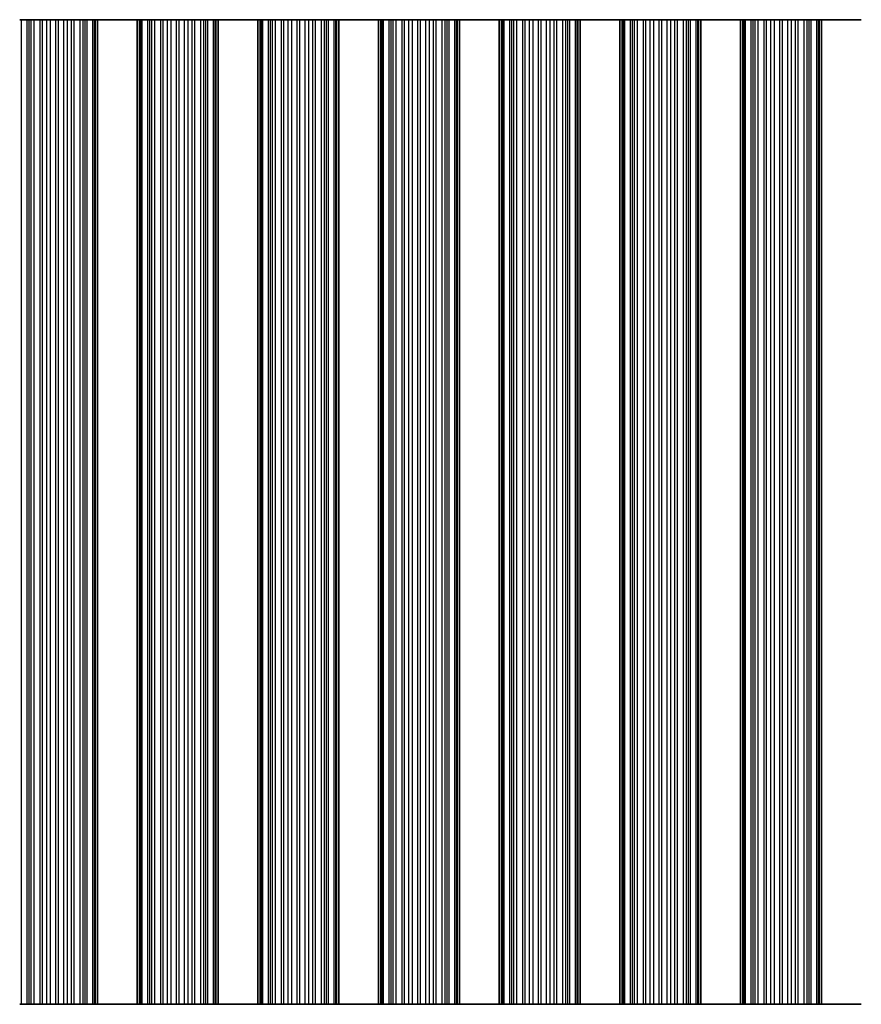
# Model space of a CAD drawing. Units: millimetres. Extents: x 0 to 7860, y 0 to 1405.
# Drawn here: x 3786 to 3839, y 230 to 292 of the extents above; entities that cross this region are included whole.
import ezdxf

# ---------------------------------------------------------------- set-up
doc = ezdxf.new("R2010")
doc.units = ezdxf.units.MM
doc.header["$LTSCALE"] = 4
doc.layers.add('Visible (ISO)', color=7, linetype='Continuous', lineweight=35)
doc.layers.add('Visible Narrow (ISO)', color=7, linetype='Continuous', lineweight=25)

msp = doc.modelspace()

# ---------------------------------------------------------------- linework, layer by layer
at = {"layer": 'Visible (ISO)'}
for p, q in [((3786.2716, 292.4703), (3786.3906, 292.4703)), ((3786.3906, 292.4703), (3786.7441, 292.4703)), ((3786.8582, 292.4703), (3786.7441, 292.4703)), ((3786.8582, 292.4703), (3786.9953, 292.4703)), ((3786.9953, 292.4703), (3787.1863, 292.4703)), ((3787.1863, 292.4703), (3787.5654, 292.4703)), ((3787.7145, 292.4703), (3787.5654, 292.4703)), ((3787.7145, 292.4703), (3787.9765, 292.4703)), ((3787.9765, 292.4703), (3788.2018, 292.4703)), ((3788.2018, 292.4703), (3788.5487, 292.4703)), ((3788.7102, 292.4703), (3788.5487, 292.4703)), ((3788.7102, 292.4703), (3789.0571, 292.4703)), ((3789.0571, 292.4703), (3789.2824, 292.4703)), ((3789.2824, 292.4703), (3789.5443, 292.4703)), ((3789.6935, 292.4703), (3789.5443, 292.4703)), ((3789.6935, 292.4703), (3790.0725, 292.4703)), ((3790.0725, 292.4703), (3790.2636, 292.4703)), ((3790.2636, 292.4703), (3790.4007, 292.4703)), ((3790.5148, 292.4703), (3790.4007, 292.4703)), ((3790.5148, 292.4703), (3790.8683, 292.4703)), ((3790.8683, 292.4703), (3790.9873, 292.4703)), ((3791.0491, 292.4703), (3790.9873, 292.4703)), ((3790.9873, 230.4703), (3790.9873, 292.4703)), ((3791.0491, 292.4703), (3791.1794, 292.4703)), ((3793.6794, 292.4703), (3791.1794, 292.4703)), ((3791.1794, 230.4703), (3791.1794, 292.4703)), ((3793.6794, 292.4703), (3793.8098, 292.4703)), ((3793.6794, 230.4703), (3793.6794, 292.4703)), ((3793.8716, 292.4703), (3793.8098, 292.4703)), ((3793.8716, 292.4703), (3793.9906, 292.4703)), ((3793.8716, 230.4703), (3793.8716, 292.4703)), ((3793.9906, 292.4703), (3794.3441, 292.4703)), ((3794.4582, 292.4703), (3794.3441, 292.4703)), ((3794.4582, 292.4703), (3794.5953, 292.4703)), ((3794.5953, 292.4703), (3794.7863, 292.4703)), ((3794.7863, 292.4703), (3795.1654, 292.4703)), ((3795.3145, 292.4703), (3795.1654, 292.4703)), ((3795.3145, 292.4703), (3795.5765, 292.4703)), ((3795.5765, 292.4703), (3795.8018, 292.4703)), ((3795.8018, 292.4703), (3796.1487, 292.4703)), ((3796.3102, 292.4703), (3796.1487, 292.4703)), ((3796.3102, 292.4703), (3796.6571, 292.4703)), ((3796.6571, 292.4703), (3796.8824, 292.4703)), ((3796.8824, 292.4703), (3797.1443, 292.4703)), ((3797.2935, 292.4703), (3797.1443, 292.4703)), ((3797.2935, 292.4703), (3797.6725, 292.4703)), ((3797.6725, 292.4703), (3797.8636, 292.4703)), ((3797.8636, 292.4703), (3798.0007, 292.4703)), ((3798.1148, 292.4703), (3798.0007, 292.4703)), ((3798.1148, 292.4703), (3798.4683, 292.4703)), ((3798.4683, 292.4703), (3798.5873, 292.4703)), ((3798.6491, 292.4703), (3798.5873, 292.4703)), ((3798.5873, 230.4703), (3798.5873, 292.4703)), ((3798.6491, 292.4703), (3798.7794, 292.4703)), ((3801.2794, 292.4703), (3798.7794, 292.4703)), ((3798.7794, 230.4703), (3798.7794, 292.4703)), ((3801.2794, 292.4703), (3801.4098, 292.4703)), ((3801.2794, 230.4703), (3801.2794, 292.4703)), ((3801.4716, 292.4703), (3801.4098, 292.4703)), ((3801.4716, 292.4703), (3801.5906, 292.4703)), ((3801.4716, 230.4703), (3801.4716, 292.4703)), ((3801.5906, 292.4703), (3801.9441, 292.4703)), ((3802.0582, 292.4703), (3801.9441, 292.4703)), ((3802.0582, 292.4703), (3802.1953, 292.4703)), ((3802.1953, 292.4703), (3802.3863, 292.4703)), ((3802.3863, 292.4703), (3802.7654, 292.4703)), ((3802.9145, 292.4703), (3802.7654, 292.4703)), ((3802.9145, 292.4703), (3803.1765, 292.4703)), ((3803.1765, 292.4703), (3803.4018, 292.4703)), ((3803.4018, 292.4703), (3803.7487, 292.4703)), ((3803.9102, 292.4703), (3803.7487, 292.4703)), ((3803.9102, 292.4703), (3804.2571, 292.4703)), ((3804.2571, 292.4703), (3804.4824, 292.4703)), ((3804.4824, 292.4703), (3804.7443, 292.4703)), ((3804.8935, 292.4703), (3804.7443, 292.4703)), ((3804.8935, 292.4703), (3805.2725, 292.4703)), ((3805.2725, 292.4703), (3805.4636, 292.4703)), ((3805.4636, 292.4703), (3805.6007, 292.4703)), ((3805.7148, 292.4703), (3805.6007, 292.4703)), ((3805.7148, 292.4703), (3806.0683, 292.4703)), ((3806.0683, 292.4703), (3806.1873, 292.4703)), ((3806.2491, 292.4703), (3806.1873, 292.4703)), ((3806.1873, 230.4703), (3806.1873, 292.4703)), ((3806.2491, 292.4703), (3806.3794, 292.4703)), ((3808.8794, 292.4703), (3806.3794, 292.4703)), ((3806.3794, 230.4703), (3806.3794, 292.4703)), ((3808.8794, 292.4703), (3809.0098, 292.4703)), ((3808.8794, 230.4703), (3808.8794, 292.4703)), ((3809.0716, 292.4703), (3809.0098, 292.4703)), ((3809.0716, 292.4703), (3809.1906, 292.4703)), ((3809.0716, 230.4703), (3809.0716, 292.4703)), ((3809.1906, 292.4703), (3809.5441, 292.4703)), ((3809.6582, 292.4703), (3809.5441, 292.4703)), ((3809.6582, 292.4703), (3809.7953, 292.4703)), ((3809.7953, 292.4703), (3809.9863, 292.4703)), ((3809.9863, 292.4703), (3810.3654, 292.4703)), ((3810.5145, 292.4703), (3810.3654, 292.4703)), ((3810.5145, 292.4703), (3810.7765, 292.4703)), ((3810.7765, 292.4703), (3811.0018, 292.4703)), ((3811.0018, 292.4703), (3811.3487, 292.4703)), ((3811.5102, 292.4703), (3811.3487, 292.4703)), ((3811.5102, 292.4703), (3811.8571, 292.4703)), ((3811.8571, 292.4703), (3812.0824, 292.4703)), ((3812.0824, 292.4703), (3812.3443, 292.4703)), ((3812.4935, 292.4703), (3812.3443, 292.4703)), ((3812.4935, 292.4703), (3812.8725, 292.4703)), ((3812.8725, 292.4703), (3813.0636, 292.4703)), ((3813.0636, 292.4703), (3813.2007, 292.4703)), ((3813.3148, 292.4703), (3813.2007, 292.4703)), ((3813.3148, 292.4703), (3813.6683, 292.4703)), ((3813.6683, 292.4703), (3813.7873, 292.4703)), ((3813.8491, 292.4703), (3813.7873, 292.4703)), ((3813.7873, 230.4703), (3813.7873, 292.4703)), ((3813.8491, 292.4703), (3813.9794, 292.4703)), ((3816.4794, 292.4703), (3813.9794, 292.4703)), ((3813.9794, 230.4703), (3813.9794, 292.4703)), ((3816.4794, 292.4703), (3816.6098, 292.4703)), ((3816.4794, 230.4703), (3816.4794, 292.4703)), ((3816.6716, 292.4703), (3816.6098, 292.4703)), ((3816.6716, 292.4703), (3816.7906, 292.4703)), ((3816.6716, 230.4703), (3816.6716, 292.4703)), ((3816.7906, 292.4703), (3817.1441, 292.4703)), ((3817.2582, 292.4703), (3817.1441, 292.4703)), ((3817.2582, 292.4703), (3817.3953, 292.4703)), ((3817.3953, 292.4703), (3817.5863, 292.4703)), ((3817.5863, 292.4703), (3817.9654, 292.4703)), ((3818.1145, 292.4703), (3817.9654, 292.4703)), ((3818.1145, 292.4703), (3818.3765, 292.4703)), ((3818.3765, 292.4703), (3818.6018, 292.4703)), ((3818.6018, 292.4703), (3818.9487, 292.4703)), ((3819.1102, 292.4703), (3818.9487, 292.4703)), ((3819.1102, 292.4703), (3819.4571, 292.4703)), ((3819.4571, 292.4703), (3819.6824, 292.4703)), ((3819.6824, 292.4703), (3819.9443, 292.4703)), ((3820.0935, 292.4703), (3819.9443, 292.4703)), ((3820.0935, 292.4703), (3820.4725, 292.4703)), ((3820.4725, 292.4703), (3820.6636, 292.4703)), ((3820.6636, 292.4703), (3820.8007, 292.4703)), ((3820.9148, 292.4703), (3820.8007, 292.4703)), ((3820.9148, 292.4703), (3821.2683, 292.4703)), ((3821.2683, 292.4703), (3821.3873, 292.4703)), ((3821.4491, 292.4703), (3821.3873, 292.4703)), ((3821.3873, 230.4703), (3821.3873, 292.4703)), ((3821.4491, 292.4703), (3821.5794, 292.4703)), ((3824.0794, 292.4703), (3821.5794, 292.4703)), ((3821.5794, 230.4703), (3821.5794, 292.4703)), ((3824.0794, 292.4703), (3824.2098, 292.4703)), ((3824.0794, 230.4703), (3824.0794, 292.4703)), ((3824.2716, 292.4703), (3824.2098, 292.4703)), ((3824.2716, 292.4703), (3824.3906, 292.4703)), ((3824.2716, 230.4703), (3824.2716, 292.4703)), ((3824.3906, 292.4703), (3824.7441, 292.4703)), ((3824.8582, 292.4703), (3824.7441, 292.4703)), ((3824.8582, 292.4703), (3824.9953, 292.4703)), ((3824.9953, 292.4703), (3825.1863, 292.4703)), ((3825.1863, 292.4703), (3825.5654, 292.4703)), ((3825.7145, 292.4703), (3825.5654, 292.4703)), ((3825.7145, 292.4703), (3825.9765, 292.4703)), ((3825.9765, 292.4703), (3826.2018, 292.4703)), ((3826.2018, 292.4703), (3826.5487, 292.4703)), ((3826.7102, 292.4703), (3826.5487, 292.4703)), ((3826.7102, 292.4703), (3827.0571, 292.4703)), ((3827.0571, 292.4703), (3827.2824, 292.4703)), ((3827.2824, 292.4703), (3827.5443, 292.4703)), ((3827.6935, 292.4703), (3827.5443, 292.4703)), ((3827.6935, 292.4703), (3828.0725, 292.4703)), ((3828.0725, 292.4703), (3828.2636, 292.4703)), ((3828.2636, 292.4703), (3828.4007, 292.4703)), ((3828.5148, 292.4703), (3828.4007, 292.4703)), ((3828.5148, 292.4703), (3828.8683, 292.4703)), ((3828.8683, 292.4703), (3828.9873, 292.4703)), ((3829.0491, 292.4703), (3828.9873, 292.4703)), ((3828.9873, 230.4703), (3828.9873, 292.4703)), ((3829.0491, 292.4703), (3829.1794, 292.4703)), ((3831.6794, 292.4703), (3829.1794, 292.4703)), ((3829.1794, 230.4703), (3829.1794, 292.4703)), ((3831.6794, 292.4703), (3831.8098, 292.4703)), ((3831.6794, 230.4703), (3831.6794, 292.4703)), ((3831.8716, 292.4703), (3831.8098, 292.4703)), ((3831.8716, 292.4703), (3831.9906, 292.4703)), ((3831.8716, 230.4703), (3831.8716, 292.4703)), ((3831.9906, 292.4703), (3832.3441, 292.4703)), ((3832.4582, 292.4703), (3832.3441, 292.4703)), ((3832.4582, 292.4703), (3832.5953, 292.4703)), ((3832.5953, 292.4703), (3832.7863, 292.4703)), ((3832.7863, 292.4703), (3833.1654, 292.4703)), ((3833.3145, 292.4703), (3833.1654, 292.4703)), ((3833.3145, 292.4703), (3833.5765, 292.4703)), ((3833.5765, 292.4703), (3833.8018, 292.4703)), ((3833.8018, 292.4703), (3834.1487, 292.4703)), ((3834.3102, 292.4703), (3834.1487, 292.4703)), ((3834.3102, 292.4703), (3834.6571, 292.4703)), ((3834.6571, 292.4703), (3834.8824, 292.4703)), ((3834.8824, 292.4703), (3835.1443, 292.4703)), ((3835.2935, 292.4703), (3835.1443, 292.4703)), ((3835.2935, 292.4703), (3835.6725, 292.4703)), ((3835.6725, 292.4703), (3835.8636, 292.4703)), ((3835.8636, 292.4703), (3836.0007, 292.4703)), ((3836.1148, 292.4703), (3836.0007, 292.4703)), ((3836.1148, 292.4703), (3836.4683, 292.4703)), ((3836.4683, 292.4703), (3836.5873, 292.4703)), ((3836.6491, 292.4703), (3836.5873, 292.4703)), ((3836.5873, 230.4703), (3836.5873, 292.4703)), ((3836.6491, 292.4703), (3836.7794, 292.4703)), ((3839.2794, 292.4703), (3836.7794, 292.4703)), ((3836.7794, 230.4703), (3836.7794, 292.4703)), ((3786.3906, 230.4703), (3786.2716, 230.4703)), ((3786.7441, 230.4703), (3786.3906, 230.4703)), ((3786.7441, 230.4703), (3786.8582, 230.4703)), ((3786.9953, 230.4703), (3786.8582, 230.4703)), ((3787.1863, 230.4703), (3786.9953, 230.4703)), ((3787.5654, 230.4703), (3787.1863, 230.4703)), ((3787.5654, 230.4703), (3787.7145, 230.4703)), ((3787.9765, 230.4703), (3787.7145, 230.4703)), ((3788.2018, 230.4703), (3787.9765, 230.4703)), ((3788.5487, 230.4703), (3788.2018, 230.4703)), ((3788.5487, 230.4703), (3788.7102, 230.4703)), ((3789.0571, 230.4703), (3788.7102, 230.4703)), ((3789.2824, 230.4703), (3789.0571, 230.4703)), ((3789.5443, 230.4703), (3789.2824, 230.4703)), ((3789.5443, 230.4703), (3789.6935, 230.4703)), ((3790.0725, 230.4703), (3789.6935, 230.4703)), ((3790.2636, 230.4703), (3790.0725, 230.4703)), ((3790.4007, 230.4703), (3790.2636, 230.4703)), ((3790.4007, 230.4703), (3790.5148, 230.4703)), ((3790.8683, 230.4703), (3790.5148, 230.4703)), ((3790.9873, 230.4703), (3790.8683, 230.4703)), ((3790.9873, 230.4703), (3791.0491, 230.4703)), ((3791.1794, 230.4703), (3791.0491, 230.4703)), ((3791.1794, 230.4703), (3793.6794, 230.4703)), ((3793.8098, 230.4703), (3793.6794, 230.4703)), ((3793.8098, 230.4703), (3793.8716, 230.4703)), ((3793.9906, 230.4703), (3793.8716, 230.4703)), ((3794.3441, 230.4703), (3793.9906, 230.4703)), ((3794.3441, 230.4703), (3794.4582, 230.4703)), ((3794.5953, 230.4703), (3794.4582, 230.4703)), ((3794.7863, 230.4703), (3794.5953, 230.4703)), ((3795.1654, 230.4703), (3794.7863, 230.4703)), ((3795.1654, 230.4703), (3795.3145, 230.4703)), ((3795.5765, 230.4703), (3795.3145, 230.4703)), ((3795.8018, 230.4703), (3795.5765, 230.4703)), ((3796.1487, 230.4703), (3795.8018, 230.4703)), ((3796.1487, 230.4703), (3796.3102, 230.4703)), ((3796.6571, 230.4703), (3796.3102, 230.4703)), ((3796.8824, 230.4703), (3796.6571, 230.4703)), ((3797.1443, 230.4703), (3796.8824, 230.4703)), ((3797.1443, 230.4703), (3797.2935, 230.4703)), ((3797.6725, 230.4703), (3797.2935, 230.4703)), ((3797.8636, 230.4703), (3797.6725, 230.4703)), ((3798.0007, 230.4703), (3797.8636, 230.4703)), ((3798.0007, 230.4703), (3798.1148, 230.4703)), ((3798.4683, 230.4703), (3798.1148, 230.4703)), ((3798.5873, 230.4703), (3798.4683, 230.4703)), ((3798.5873, 230.4703), (3798.6491, 230.4703)), ((3798.7794, 230.4703), (3798.6491, 230.4703)), ((3798.7794, 230.4703), (3801.2794, 230.4703)), ((3801.4098, 230.4703), (3801.2794, 230.4703)), ((3801.4098, 230.4703), (3801.4716, 230.4703)), ((3801.5906, 230.4703), (3801.4716, 230.4703)), ((3801.9441, 230.4703), (3801.5906, 230.4703)), ((3801.9441, 230.4703), (3802.0582, 230.4703)), ((3802.1953, 230.4703), (3802.0582, 230.4703)), ((3802.3863, 230.4703), (3802.1953, 230.4703)), ((3802.7654, 230.4703), (3802.3863, 230.4703)), ((3802.7654, 230.4703), (3802.9145, 230.4703)), ((3803.1765, 230.4703), (3802.9145, 230.4703)), ((3803.4018, 230.4703), (3803.1765, 230.4703)), ((3803.7487, 230.4703), (3803.4018, 230.4703)), ((3803.7487, 230.4703), (3803.9102, 230.4703)), ((3804.2571, 230.4703), (3803.9102, 230.4703)), ((3804.4824, 230.4703), (3804.2571, 230.4703)), ((3804.7443, 230.4703), (3804.4824, 230.4703)), ((3804.7443, 230.4703), (3804.8935, 230.4703)), ((3805.2725, 230.4703), (3804.8935, 230.4703)), ((3805.4636, 230.4703), (3805.2725, 230.4703)), ((3805.6007, 230.4703), (3805.4636, 230.4703)), ((3805.6007, 230.4703), (3805.7148, 230.4703)), ((3806.0683, 230.4703), (3805.7148, 230.4703)), ((3806.1873, 230.4703), (3806.0683, 230.4703)), ((3806.1873, 230.4703), (3806.2491, 230.4703)), ((3806.3794, 230.4703), (3806.2491, 230.4703)), ((3806.3794, 230.4703), (3808.8794, 230.4703)), ((3809.0098, 230.4703), (3808.8794, 230.4703)), ((3809.0098, 230.4703), (3809.0716, 230.4703)), ((3809.1906, 230.4703), (3809.0716, 230.4703)), ((3809.5441, 230.4703), (3809.1906, 230.4703)), ((3809.5441, 230.4703), (3809.6582, 230.4703)), ((3809.7953, 230.4703), (3809.6582, 230.4703)), ((3809.9863, 230.4703), (3809.7953, 230.4703)), ((3810.3654, 230.4703), (3809.9863, 230.4703)), ((3810.3654, 230.4703), (3810.5145, 230.4703)), ((3810.7765, 230.4703), (3810.5145, 230.4703)), ((3811.0018, 230.4703), (3810.7765, 230.4703)), ((3811.3487, 230.4703), (3811.0018, 230.4703)), ((3811.3487, 230.4703), (3811.5102, 230.4703)), ((3811.8571, 230.4703), (3811.5102, 230.4703)), ((3812.0824, 230.4703), (3811.8571, 230.4703)), ((3812.3443, 230.4703), (3812.0824, 230.4703)), ((3812.3443, 230.4703), (3812.4935, 230.4703)), ((3812.8725, 230.4703), (3812.4935, 230.4703)), ((3813.0636, 230.4703), (3812.8725, 230.4703)), ((3813.2007, 230.4703), (3813.0636, 230.4703)), ((3813.2007, 230.4703), (3813.3148, 230.4703)), ((3813.6683, 230.4703), (3813.3148, 230.4703)), ((3813.7873, 230.4703), (3813.6683, 230.4703)), ((3813.7873, 230.4703), (3813.8491, 230.4703)), ((3813.9794, 230.4703), (3813.8491, 230.4703)), ((3813.9794, 230.4703), (3816.4794, 230.4703)), ((3816.6098, 230.4703), (3816.4794, 230.4703)), ((3816.6098, 230.4703), (3816.6716, 230.4703)), ((3816.7906, 230.4703), (3816.6716, 230.4703)), ((3817.1441, 230.4703), (3816.7906, 230.4703)), ((3817.1441, 230.4703), (3817.2582, 230.4703)), ((3817.3953, 230.4703), (3817.2582, 230.4703)), ((3817.5863, 230.4703), (3817.3953, 230.4703)), ((3817.9654, 230.4703), (3817.5863, 230.4703)), ((3817.9654, 230.4703), (3818.1145, 230.4703)), ((3818.3765, 230.4703), (3818.1145, 230.4703)), ((3818.6018, 230.4703), (3818.3765, 230.4703)), ((3818.9487, 230.4703), (3818.6018, 230.4703)), ((3818.9487, 230.4703), (3819.1102, 230.4703)), ((3819.4571, 230.4703), (3819.1102, 230.4703)), ((3819.6824, 230.4703), (3819.4571, 230.4703)), ((3819.9443, 230.4703), (3819.6824, 230.4703)), ((3819.9443, 230.4703), (3820.0935, 230.4703)), ((3820.4725, 230.4703), (3820.0935, 230.4703)), ((3820.6636, 230.4703), (3820.4725, 230.4703)), ((3820.8007, 230.4703), (3820.6636, 230.4703)), ((3820.8007, 230.4703), (3820.9148, 230.4703)), ((3821.2683, 230.4703), (3820.9148, 230.4703)), ((3821.3873, 230.4703), (3821.2683, 230.4703)), ((3821.3873, 230.4703), (3821.4491, 230.4703)), ((3821.5794, 230.4703), (3821.4491, 230.4703)), ((3821.5794, 230.4703), (3824.0794, 230.4703)), ((3824.2098, 230.4703), (3824.0794, 230.4703)), ((3824.2098, 230.4703), (3824.2716, 230.4703)), ((3824.3906, 230.4703), (3824.2716, 230.4703)), ((3824.7441, 230.4703), (3824.3906, 230.4703)), ((3824.7441, 230.4703), (3824.8582, 230.4703)), ((3824.9953, 230.4703), (3824.8582, 230.4703)), ((3825.1863, 230.4703), (3824.9953, 230.4703)), ((3825.5654, 230.4703), (3825.1863, 230.4703)), ((3825.5654, 230.4703), (3825.7145, 230.4703)), ((3825.9765, 230.4703), (3825.7145, 230.4703)), ((3826.2018, 230.4703), (3825.9765, 230.4703)), ((3826.5487, 230.4703), (3826.2018, 230.4703)), ((3826.5487, 230.4703), (3826.7102, 230.4703)), ((3827.0571, 230.4703), (3826.7102, 230.4703)), ((3827.2824, 230.4703), (3827.0571, 230.4703)), ((3827.5443, 230.4703), (3827.2824, 230.4703)), ((3827.5443, 230.4703), (3827.6935, 230.4703)), ((3828.0725, 230.4703), (3827.6935, 230.4703)), ((3828.2636, 230.4703), (3828.0725, 230.4703)), ((3828.4007, 230.4703), (3828.2636, 230.4703)), ((3828.4007, 230.4703), (3828.5148, 230.4703)), ((3828.8683, 230.4703), (3828.5148, 230.4703)), ((3828.9873, 230.4703), (3828.8683, 230.4703)), ((3828.9873, 230.4703), (3829.0491, 230.4703)), ((3829.1794, 230.4703), (3829.0491, 230.4703)), ((3829.1794, 230.4703), (3831.6794, 230.4703)), ((3831.8098, 230.4703), (3831.6794, 230.4703)), ((3831.8098, 230.4703), (3831.8716, 230.4703)), ((3831.9906, 230.4703), (3831.8716, 230.4703)), ((3832.3441, 230.4703), (3831.9906, 230.4703)), ((3832.3441, 230.4703), (3832.4582, 230.4703)), ((3832.5953, 230.4703), (3832.4582, 230.4703)), ((3832.7863, 230.4703), (3832.5953, 230.4703)), ((3833.1654, 230.4703), (3832.7863, 230.4703)), ((3833.1654, 230.4703), (3833.3145, 230.4703)), ((3833.5765, 230.4703), (3833.3145, 230.4703)), ((3833.8018, 230.4703), (3833.5765, 230.4703)), ((3834.1487, 230.4703), (3833.8018, 230.4703)), ((3834.1487, 230.4703), (3834.3102, 230.4703)), ((3834.6571, 230.4703), (3834.3102, 230.4703)), ((3834.8824, 230.4703), (3834.6571, 230.4703)), ((3835.1443, 230.4703), (3834.8824, 230.4703)), ((3835.1443, 230.4703), (3835.2935, 230.4703)), ((3835.6725, 230.4703), (3835.2935, 230.4703)), ((3835.8636, 230.4703), (3835.6725, 230.4703)), ((3836.0007, 230.4703), (3835.8636, 230.4703)), ((3836.0007, 230.4703), (3836.1148, 230.4703)), ((3836.4683, 230.4703), (3836.1148, 230.4703)), ((3836.5873, 230.4703), (3836.4683, 230.4703)), ((3836.5873, 230.4703), (3836.6491, 230.4703)), ((3836.7794, 230.4703), (3836.6491, 230.4703)), ((3836.7794, 230.4703), (3839.2794, 230.4703))]:
    msp.add_line(p, q, dxfattribs=at)
at = {"layer": 'Visible Narrow (ISO)'}
for p, q in [((3786.3906, 230.4703), (3786.3906, 292.4703)), ((3786.7441, 230.4703), (3786.7441, 292.4703)), ((3786.8582, 230.4703), (3786.8582, 292.4703)), ((3786.9953, 230.4703), (3786.9953, 292.4703)), ((3787.1863, 230.4703), (3787.1863, 292.4703)), ((3787.5654, 230.4703), (3787.5654, 292.4703)), ((3787.7145, 230.4703), (3787.7145, 292.4703)), ((3787.9765, 230.4703), (3787.9765, 292.4703)), ((3788.2018, 230.4703), (3788.2018, 292.4703)), ((3788.5487, 230.4703), (3788.5487, 292.4703)), ((3788.7102, 230.4703), (3788.7102, 292.4703)), ((3789.0571, 230.4703), (3789.0571, 292.4703)), ((3789.2824, 230.4703), (3789.2824, 292.4703)), ((3789.5443, 230.4703), (3789.5443, 292.4703)), ((3789.6935, 230.4703), (3789.6935, 292.4703)), ((3790.0725, 230.4703), (3790.0725, 292.4703)), ((3790.2636, 230.4703), (3790.2636, 292.4703)), ((3790.4007, 230.4703), (3790.4007, 292.4703)), ((3790.5148, 230.4703), (3790.5148, 292.4703)), ((3790.8683, 230.4703), (3790.8683, 292.4703)), ((3791.0491, 230.4703), (3791.0491, 292.4703)), ((3793.8098, 230.4703), (3793.8098, 292.4703)), ((3793.9906, 230.4703), (3793.9906, 292.4703)), ((3794.3441, 230.4703), (3794.3441, 292.4703)), ((3794.4582, 230.4703), (3794.4582, 292.4703)), ((3794.5953, 230.4703), (3794.5953, 292.4703)), ((3794.7863, 230.4703), (3794.7863, 292.4703)), ((3795.1654, 230.4703), (3795.1654, 292.4703)), ((3795.3145, 230.4703), (3795.3145, 292.4703)), ((3795.5765, 230.4703), (3795.5765, 292.4703)), ((3795.8018, 230.4703), (3795.8018, 292.4703)), ((3796.1487, 230.4703), (3796.1487, 292.4703)), ((3796.3102, 230.4703), (3796.3102, 292.4703)), ((3796.6571, 230.4703), (3796.6571, 292.4703)), ((3796.8824, 230.4703), (3796.8824, 292.4703)), ((3797.1443, 230.4703), (3797.1443, 292.4703)), ((3797.2935, 230.4703), (3797.2935, 292.4703)), ((3797.6725, 230.4703), (3797.6725, 292.4703)), ((3797.8636, 230.4703), (3797.8636, 292.4703)), ((3798.0007, 230.4703), (3798.0007, 292.4703)), ((3798.1148, 230.4703), (3798.1148, 292.4703)), ((3798.4683, 230.4703), (3798.4683, 292.4703)), ((3798.6491, 230.4703), (3798.6491, 292.4703)), ((3801.4098, 230.4703), (3801.4098, 292.4703)), ((3801.5906, 230.4703), (3801.5906, 292.4703)), ((3801.9441, 230.4703), (3801.9441, 292.4703)), ((3802.0582, 230.4703), (3802.0582, 292.4703)), ((3802.1953, 230.4703), (3802.1953, 292.4703)), ((3802.3863, 230.4703), (3802.3863, 292.4703)), ((3802.7654, 230.4703), (3802.7654, 292.4703)), ((3802.9145, 230.4703), (3802.9145, 292.4703)), ((3803.1765, 230.4703), (3803.1765, 292.4703)), ((3803.4018, 230.4703), (3803.4018, 292.4703)), ((3803.7487, 230.4703), (3803.7487, 292.4703)), ((3803.9102, 230.4703), (3803.9102, 292.4703)), ((3804.2571, 230.4703), (3804.2571, 292.4703)), ((3804.4824, 230.4703), (3804.4824, 292.4703)), ((3804.7443, 230.4703), (3804.7443, 292.4703)), ((3804.8935, 230.4703), (3804.8935, 292.4703)), ((3805.2725, 230.4703), (3805.2725, 292.4703)), ((3805.4636, 230.4703), (3805.4636, 292.4703)), ((3805.6007, 230.4703), (3805.6007, 292.4703)), ((3805.7148, 230.4703), (3805.7148, 292.4703)), ((3806.0683, 230.4703), (3806.0683, 292.4703)), ((3806.2491, 230.4703), (3806.2491, 292.4703)), ((3809.0098, 230.4703), (3809.0098, 292.4703)), ((3809.1906, 230.4703), (3809.1906, 292.4703)), ((3809.5441, 230.4703), (3809.5441, 292.4703)), ((3809.6582, 230.4703), (3809.6582, 292.4703)), ((3809.7953, 230.4703), (3809.7953, 292.4703)), ((3809.9863, 230.4703), (3809.9863, 292.4703)), ((3810.3654, 230.4703), (3810.3654, 292.4703)), ((3810.5145, 230.4703), (3810.5145, 292.4703)), ((3810.7765, 230.4703), (3810.7765, 292.4703)), ((3811.0018, 230.4703), (3811.0018, 292.4703)), ((3811.3487, 230.4703), (3811.3487, 292.4703)), ((3811.5102, 230.4703), (3811.5102, 292.4703)), ((3811.8571, 230.4703), (3811.8571, 292.4703)), ((3812.0824, 230.4703), (3812.0824, 292.4703)), ((3812.3443, 230.4703), (3812.3443, 292.4703)), ((3812.4935, 230.4703), (3812.4935, 292.4703)), ((3812.8725, 230.4703), (3812.8725, 292.4703)), ((3813.0636, 230.4703), (3813.0636, 292.4703)), ((3813.2007, 230.4703), (3813.2007, 292.4703)), ((3813.3148, 230.4703), (3813.3148, 292.4703)), ((3813.6683, 230.4703), (3813.6683, 292.4703)), ((3813.8491, 230.4703), (3813.8491, 292.4703)), ((3816.6098, 230.4703), (3816.6098, 292.4703)), ((3816.7906, 230.4703), (3816.7906, 292.4703)), ((3817.1441, 230.4703), (3817.1441, 292.4703)), ((3817.2582, 230.4703), (3817.2582, 292.4703)), ((3817.3953, 230.4703), (3817.3953, 292.4703)), ((3817.5863, 230.4703), (3817.5863, 292.4703)), ((3817.9654, 230.4703), (3817.9654, 292.4703)), ((3818.1145, 230.4703), (3818.1145, 292.4703)), ((3818.3765, 230.4703), (3818.3765, 292.4703)), ((3818.6018, 230.4703), (3818.6018, 292.4703)), ((3818.9487, 230.4703), (3818.9487, 292.4703)), ((3819.1102, 230.4703), (3819.1102, 292.4703)), ((3819.4571, 230.4703), (3819.4571, 292.4703)), ((3819.6824, 230.4703), (3819.6824, 292.4703)), ((3819.9443, 230.4703), (3819.9443, 292.4703)), ((3820.0935, 230.4703), (3820.0935, 292.4703)), ((3820.4725, 230.4703), (3820.4725, 292.4703)), ((3820.6636, 230.4703), (3820.6636, 292.4703)), ((3820.8007, 230.4703), (3820.8007, 292.4703)), ((3820.9148, 230.4703), (3820.9148, 292.4703)), ((3821.2683, 230.4703), (3821.2683, 292.4703)), ((3821.4491, 230.4703), (3821.4491, 292.4703)), ((3824.2098, 230.4703), (3824.2098, 292.4703)), ((3824.3906, 230.4703), (3824.3906, 292.4703)), ((3824.7441, 230.4703), (3824.7441, 292.4703)), ((3824.8582, 230.4703), (3824.8582, 292.4703)), ((3824.9953, 230.4703), (3824.9953, 292.4703)), ((3825.1863, 230.4703), (3825.1863, 292.4703)), ((3825.5654, 230.4703), (3825.5654, 292.4703)), ((3825.7145, 230.4703), (3825.7145, 292.4703)), ((3825.9765, 230.4703), (3825.9765, 292.4703)), ((3826.2018, 230.4703), (3826.2018, 292.4703)), ((3826.5487, 230.4703), (3826.5487, 292.4703)), ((3826.7102, 230.4703), (3826.7102, 292.4703)), ((3827.0571, 230.4703), (3827.0571, 292.4703)), ((3827.2824, 230.4703), (3827.2824, 292.4703)), ((3827.5443, 230.4703), (3827.5443, 292.4703)), ((3827.6935, 230.4703), (3827.6935, 292.4703)), ((3828.0725, 230.4703), (3828.0725, 292.4703)), ((3828.2636, 230.4703), (3828.2636, 292.4703)), ((3828.4007, 230.4703), (3828.4007, 292.4703)), ((3828.5148, 230.4703), (3828.5148, 292.4703)), ((3828.8683, 230.4703), (3828.8683, 292.4703)), ((3829.0491, 230.4703), (3829.0491, 292.4703)), ((3831.8098, 230.4703), (3831.8098, 292.4703)), ((3831.9906, 230.4703), (3831.9906, 292.4703)), ((3832.3441, 230.4703), (3832.3441, 292.4703)), ((3832.4582, 230.4703), (3832.4582, 292.4703)), ((3832.5953, 230.4703), (3832.5953, 292.4703)), ((3832.7863, 230.4703), (3832.7863, 292.4703)), ((3833.1654, 230.4703), (3833.1654, 292.4703)), ((3833.3145, 230.4703), (3833.3145, 292.4703)), ((3833.5765, 230.4703), (3833.5765, 292.4703)), ((3833.8018, 230.4703), (3833.8018, 292.4703)), ((3834.1487, 230.4703), (3834.1487, 292.4703)), ((3834.3102, 230.4703), (3834.3102, 292.4703)), ((3834.6571, 230.4703), (3834.6571, 292.4703)), ((3834.8824, 230.4703), (3834.8824, 292.4703)), ((3835.1443, 230.4703), (3835.1443, 292.4703)), ((3835.2935, 230.4703), (3835.2935, 292.4703)), ((3835.6725, 230.4703), (3835.6725, 292.4703)), ((3835.8636, 230.4703), (3835.8636, 292.4703)), ((3836.0007, 230.4703), (3836.0007, 292.4703)), ((3836.1148, 230.4703), (3836.1148, 292.4703)), ((3836.4683, 230.4703), (3836.4683, 292.4703)), ((3836.6491, 230.4703), (3836.6491, 292.4703))]:
    msp.add_line(p, q, dxfattribs=at)

doc.saveas('drawing.dxf')
